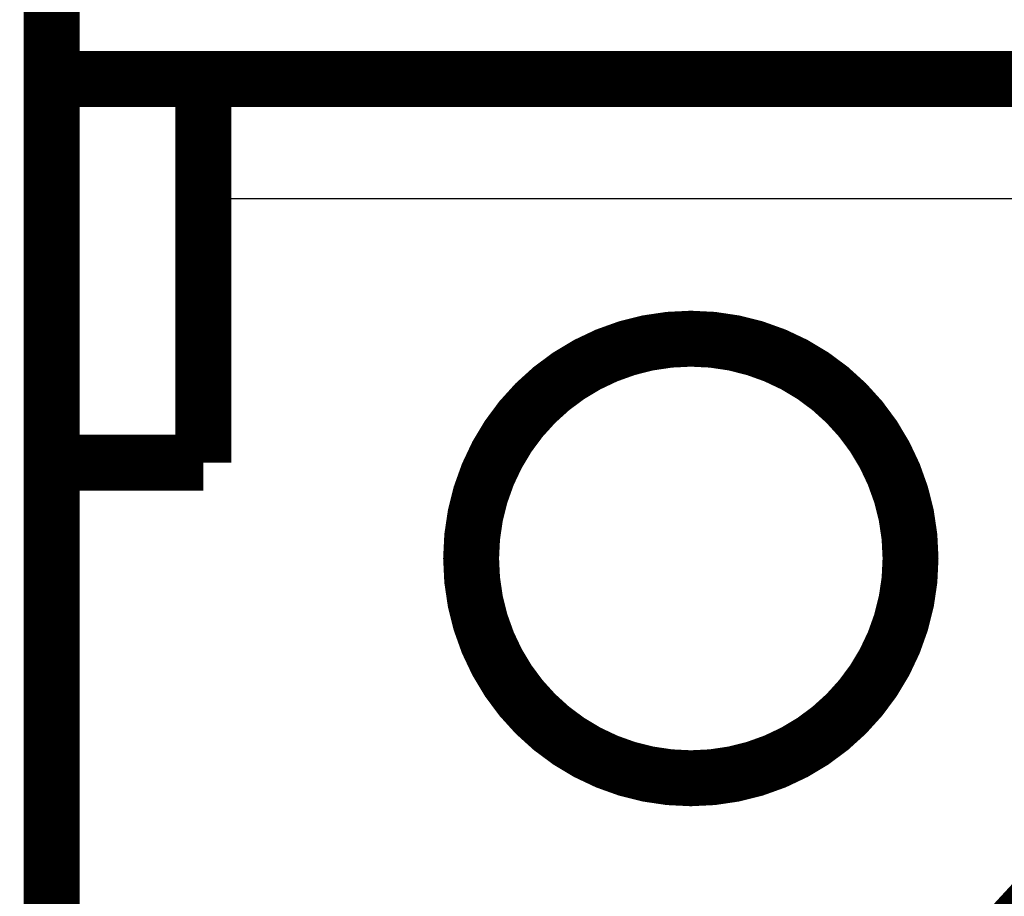
# Model space of a CAD drawing. Extents: x 72 to 1059, y 12 to 689.
# Drawn here: x 725 to 738, y 250 to 261 of the extents above; entities that cross this region are included whole.
import ezdxf

# ---------------------------------------------------------------- set-up
doc = ezdxf.new("R2010")
doc.units = 0
doc.linetypes.add('HIDDENNEW0', pattern=[4.5, 1.5, -1.5, 1.5])
doc.layers.add('MUOTOVIIVAT', color=40, linetype='HIDDENNEW0')
doc.layers.add('TANGVIIVATNONDEF', color=3, linetype='HIDDENNEW0')

msp = doc.modelspace()

# ---------------------------------------------------------------- linework, layer by layer
at = {"layer": 'MUOTOVIIVAT', "color": 40, "linetype": 'CONTINUOUS', "const_width": 0.7}
for points in [[(735.53841, 237.75291, 0), (735.53841, 237.72379)], [(735.53841, 237.64109, 0), (735.53841, 237.61514, 0), (735.53841, 237.58998)], [(735.53841, 237.47696, 0), (735.53841, 237.45697)], [(735.53841, 237.41971, -0.00000001), (735.53841, 237.40246)], [(735.53845, 239.25747), (735.53845, 239.21266, 0.00000248), (735.53844, 239.1679, 0.00000256), (735.53844, 239.12317, 0.00000249), (735.53844, 239.0785, 0.00000228), (735.53843, 239.03392, 0.00000213), (735.53843, 238.98946, 0.000002), (735.53843, 238.94513, 0.00000188), (735.53843, 238.90095, 0.00000173), (735.53842, 238.85695, 0.00000161), (735.53842, 238.81315, 0.00000146), (735.53842, 238.76957, 0.00000134), (735.53842, 238.72623, 0.0000012), (735.53842, 238.68316, 0.00000107), (735.53842, 238.64037, 0.00000093), (735.53842, 238.59789, 0.0000008), (735.53842, 238.55574, 0.00000066), (735.53842, 238.51394, 0.00000053), (735.53842, 238.47252, 0.00000037), (735.53842, 238.43149, 0.00000024), (735.53842, 238.39088, 0.00000008), (735.53842, 238.35072)], [(736.48811, 254.25734, 1), (730.98811, 254.25734, 1), (736.48811, 254.25734)], [(735.53841, 237.35635, -0.00000006), (735.53841, 237.34291, -0.00000094)]]:
    msp.add_lwpolyline(points, format="xyb", dxfattribs=at)
for points in [[(725.73822, 263.25735), (725.73822, 237.85024)], [(725.73822, 260.25734), (727.63822, 260.25734)], [(727.63818, 260.25734), (746.73822, 260.25734)], [(727.63822, 260.25734), (727.63822, 255.45734)], [(727.63822, 255.45734), (725.73822, 255.45734)], [(736.3203, 248.10567), (741.83589, 254.08846)]]:
    msp.add_lwpolyline(points, dxfattribs=at)
at = {"layer": 'TANGVIIVATNONDEF', "color": 3, "linetype": 'CONTINUOUS'}
msp.add_line((746.73822, 258.75734), (727.63822, 258.75734), dxfattribs=at)
for points in [[(735.03842, 238.29616, 0), (735.03842, 238.32224)], [(735.03842, 238.22085, 0), (735.03842, 238.24545)], [(735.03841, 237.89176, 0.00000002), (735.03841, 237.90604)], [(735.03841, 237.84156, 0.00000019), (735.03841, 237.85305, 0.00000002), (735.03841, 237.86525, -0.00000003), (735.03841, 237.87815)], [(735.03842, 238.63715, 0.00000011), (735.03842, 238.66795, 0.00000035), (735.03842, 238.69906, 0.00000055), (735.03842, 238.73044, 0.00000079), (735.03842, 238.7621, 0.00000098), (735.03842, 238.794, 0.00000118), (735.03842, 238.82611, 0.00000139), (735.03842, 238.85848, 0.00000166), (735.03842, 238.89109, 0.00000177), (735.03841, 238.92375, 0.00000177), (735.03841, 238.95638, 0.00000225), (735.03841, 238.9897, 0.00000311), (735.03841, 239.02394, 0.00000235), (735.03841, 239.05617, 0.00000043), (735.0384, 239.08538, 0.000004), (735.0384, 239.12305, 0.0000078), (735.03839, 239.18121, 0.00000385), (735.03838, 239.25747, 0.00000198)]]:
    msp.add_lwpolyline(points, format="xyb", dxfattribs=at)

doc.saveas('drawing.dxf')
